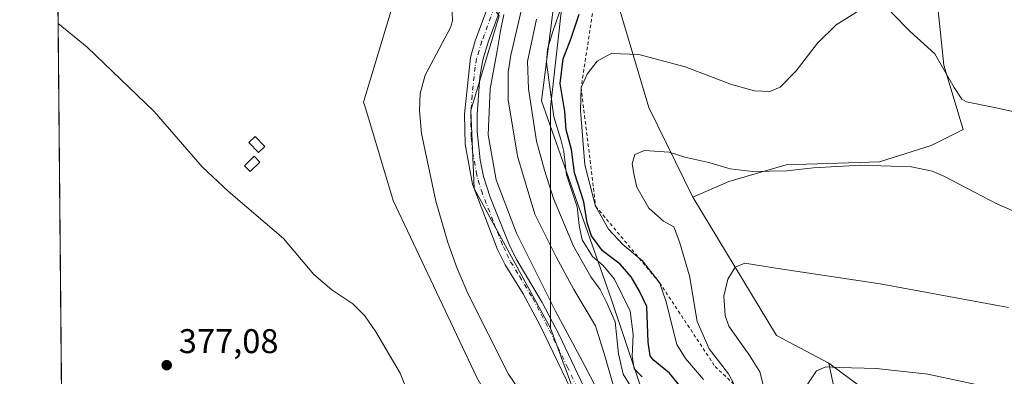
# Model space of a CAD drawing. Units: metres. Extents: x 563336 to 566781, y 4703274 to 4705619.
# Drawn here: x 563336 to 563623, y 4704242 to 4704346 of the extents above; entities that cross this region are included whole.
import ezdxf

# ---------------------------------------------------------------- set-up
doc = ezdxf.new("R2010")
doc.units = ezdxf.units.M
doc.header["$MEASUREMENT"] = 0
doc.linetypes.add('DGN Style 2', pattern=[1.6480167562047852, 0.988810053722871, -0.6592067024819142])
doc.linetypes.add('DGN Style 4', pattern=[2.6384748266838614, 1.318413404963828, -0.6592067024819142, 0.001648016756204785, -0.6592067024819142])
for name, color, linetype, lineweight in [('Arbolado forestal CxS', 92, 'Continuous', 0), ('Comarca CxS', 21, 'Continuous', 0), ('Comunidad Autónoma CxS', 142, 'Continuous', 0), ('Corriente natural lineal', 142, 'Continuous', 13), ('Cultivos herbáceos CxS', 92, 'Continuous', 0), ('Cultivos leñosos CxS', 92, 'Continuous', 0), ('Curva de nivel maestra', 30, 'Continuous', 30), ('Curva de nivel normal', 30, 'Continuous', 0), ('Edificación ligera', 1, 'Continuous', 0), ('Edificación ligera Cxs', 1, 'Continuous', 0), ('Escarpado lineal', 30, 'DGN Style 2', 0), ('Espacio natural protegido', 121, 'Continuous', 13), ('Espacio natural protegido CxS', 121, 'Continuous', 0), ('Matorral CxS', 135, 'Continuous', 0), ('Municipio CxS', 4, 'Continuous', 0), ('Pista no pavimentada Cxs', 111, 'Continuous', 0), ('Pista no pavimentada eje', 91, 'DGN Style 4', 0), ('Provincia CxS', 1, 'Continuous', 0), ('Punto de cota en terreno', 7, 'Continuous', 0), ('Rótulo de punto de cota en terreno', 7, 'Continuous', 0), ('Suelo desnudo CxS', 253, 'Continuous', 0)]:
    doc.layers.add(name, color=color, linetype=linetype, lineweight=lineweight)
doc.styles.add('Style-Arial', font='txt')

# ---------------------------------------------------------------- blocks, each defined once
blk = doc.blocks.new('*U4')
at = {"layer": 'Arbolado forestal CxS', "color": 92, "linetype": 'Continuous', "lineweight": 0}
blk.add_polyline3d([(563576.0403000005, 4704226.854699999, 423.5617000000057), (563572.0037000002, 4704245.890699999, 419.3758999999991), (563584.1453, 4704236.911900001, 421.819399999993)], dxfattribs=at)
blk = doc.blocks.new('5PATER')
at = {"layer": 'Cultivos leñosos CxS', "linetype": 'Continuous', "lineweight": 0}
h = blk.add_hatch(color=51, dxfattribs=at)
edge = h.paths.add_edge_path()
edge.add_ellipse((0, 0), major_axis=(-0.1095731443231308, -0.1110710700762829), ratio=0.9994222409660322, start_angle=0, end_angle=360)

msp = doc.modelspace()

# ---------------------------------------------------------------- linework, layer by layer
at = {"layer": 'Arbolado forestal CxS', "color": 92, "linetype": 'Continuous', "lineweight": 0}
for points in [[(563470.5834999997, 4703787.521500001, 375.477899999998), (563496.5301000001, 4703873.715700001, 375.7786000000052), (563495.7755000005, 4703894.5277, 375.8742000000057), (563482.6540999999, 4704041.106899999, 376.7982000000048), (563484.9008999999, 4704099.5985, 377.1949000000022), (563488.6700999998, 4704142.2283, 376.7905000000028), (563498.7061000001, 4704190.035300001, 376.6373000000021), (563469.1577000003, 4704241.7401, 377.0366999999969), (563444.7232999997, 4704293.4867, 377.3261000000057), (563436.4234999996, 4704321.155300001, 377.4189000000042), (563436.0994999995, 4704322.2349, 377.4127000000008), (563444.7247000001, 4704350.983100001, 377.1943000000028), (563440.4133000001, 4704384.043099999, 377.2734999999957), (563431.7899000002, 4704425.727700001, 377.536300000007), (563420.2912999997, 4704451.6009, 377.0011999999988), (563378.6069, 4704477.4747, 377.3551000000007), (563357.0465000002, 4704503.348099999, 377.4107999999979), (563345.3032999998, 4704513.5601, 377.8154000000068), (563344.8649000004, 4704561.9143, 378.2048999999971)], [(563346.9863, 4704559.407099999, 378.2142000000022), (563372.8586999997, 4704523.471899999, 378.3065999999963), (563395.8562000003, 4704490.411699999, 378.3503999999957), (563428.9165000003, 4704470.2873, 378.4428000000044), (563449.0393000003, 4704448.7259, 378.7222000000039), (563449.0389, 4704427.165300001, 378.0256999999983), (563456.2244999995, 4704384.043099999, 377.9370000000054), (563466.2858999996, 4704361.044700001, 377.8441000000021), (563475.7490999997, 4704347.4663, 380.084799999997), (563467.4369000001, 4704319.818499999, 379.3073000000004), (563468.4353, 4704296.9595, 378.6883999999991), (563490.7191000005, 4704256.1141, 378.9299000000028), (563519.4650999998, 4704178.493899999, 378.9391999999934), (563523.7770999996, 4704139.6841, 378.5443999999989), (563526.6492999997, 4704053.440300001, 377.3334000000032), (563523.7730999999, 4703981.5701, 378.3254000000015), (563535.8860999999, 4703893.7169, 378.7063000000053), (563522.3322999999, 4703852.204100001, 376.4015000000072), (563507.9565000003, 4703790.3957, 375.4642000000022)], [(563345.3032999998, 4704513.5601, 377.8154000000068), (563357.0465000002, 4704503.348099999, 377.4107999999979), (563378.6069, 4704477.4747, 377.3551000000007), (563420.2912999997, 4704451.6009, 377.0011999999988), (563431.7899000002, 4704425.727700001, 377.536300000007), (563440.4133000001, 4704384.043099999, 377.2734999999957), (563444.7247000001, 4704350.983100001, 377.1943000000028), (563436.0994999995, 4704322.2349, 377.4127000000008), (563436.4234999996, 4704321.155300001, 377.4189000000042), (563444.7232999997, 4704293.4867, 377.3261000000057), (563469.1577000003, 4704241.7401, 377.0366999999969), (563498.7061000001, 4704190.035300001, 376.6373000000021), (563488.6700999998, 4704142.2283, 376.7905000000028), (563484.9008999999, 4704099.5985, 377.1949000000022), (563482.6540999999, 4704041.106899999, 376.7982000000048), (563495.7755000005, 4703894.5277, 375.8742000000057), (563496.5301000001, 4703873.715700001, 375.7786000000052), (563470.5834999997, 4703787.521500001, 375.477899999998)], [(563475.7490999997, 4704347.4663, 380.084799999997), (563467.4369000001, 4704319.818499999, 379.3073000000004), (563468.4353, 4704296.9595, 378.6883999999991), (563490.7191000005, 4704256.1141, 378.9299000000028)], [(563572.0037000002, 4704245.890699999, 419.3758999999991), (563584.1453, 4704236.911900001, 421.819399999993), (563613.2034999998, 4704231.4825, 422.1894999999931), (563632.0077000001, 4704225.8411, 422.3188999999985), (563658.3328999998, 4704216.4387, 422.8981000000058), (563691.2407000001, 4704201.395099999, 425.2942999999942), (563707.3043000001, 4704188.345899999, 428.0237999999954), (563731.6700999998, 4704207.0361, 423.5362000000023), (563743.8466999996, 4704212.318299999, 423.1223999999929), (563741.7670999998, 4704226.9255, 420.8527999999933), (563734.5403000005, 4704247.1953, 418.4388999999938), (563720.9883000003, 4704265.4813, 416.1741999999941), (563704.9792999999, 4704276.740300001, 413.4251999999979), (563686.4469, 4704286.6975, 410.7112999999954), (563675.1926999995, 4704295.093499999, 409.1374999999971)], [(563490.7191000005, 4704256.1141, 378.9299000000028), (563519.4650999998, 4704178.493899999, 378.9391999999934), (563523.7770999996, 4704139.6841, 378.5443999999989), (563526.6492999997, 4704053.440300001, 377.3334000000032), (563523.7730999999, 4703981.5701, 378.3254000000015), (563535.8860999999, 4703893.7169, 378.7063000000053)], [(563572.0037000002, 4704245.890699999, 419.3758999999991), (563576.0403000005, 4704226.854699999, 423.5617000000057), (563596.8343000002, 4704187.026900001, 430.4299000000028), (563611.9287, 4704148.121099999, 433.857600000003), (563630.3447000004, 4704145.0515, 434.4771000000038), (563662.3932999996, 4704141.3533, 434.8089999999939), (563667.3234999999, 4704132.724500001, 435.3638000000064), (563688.2779000001, 4704113.002699999, 434.5178000000015), (563727.7229000004, 4704117.932499999, 432.8383999999933), (563736.3504999997, 4704092.047499999, 429.0190000000002), (563744.9785000002, 4704066.161699999, 424.0378000000055), (563756.0717000002, 4704045.206900001, 419.4284000000043), (563767.1649000002, 4704023.019500001, 412.709400000007), (563767.1643000003, 4703995.9013, 407.8291000000027), (563777.0255000005, 4703989.738299999, 407.0636999999988), (563777.0248999996, 4703972.481100001, 403.1046000000061), (563777.0241, 4703936.7347, 396.8944000000047), (563828.7950999998, 4703942.897500001, 410.4444999999978), (563936.0365000004, 4704011.924100001, 414.0966000000044), (563961.5642999997, 4704000.8851, 399.7029000000039)]]:
    msp.add_polyline3d(points, dxfattribs=at)
at = {"layer": 'Comarca CxS', "color": 21, "linetype": 'Continuous', "lineweight": 0, "flags": 128}
msp.add_lwpolyline([(564963.247743463, 4703288.925594145), (563356.5400004744, 4703274.039982939), (563356.4025000009, 4703289.2035), (563335.570000476, 4705587.229982915), (564399.785400001, 4705597.093000002), (564637.6344912874, 4705599.297298411), (565129.0648999996, 4705603.851799999), (566275.5488677802, 4705614.477134943), (566759.2500005009, 4705618.959982914), (566768.5031833643, 4704651.749405978), (566781.3800004992, 4703305.769982938)], close=True, dxfattribs=at)
at = {"layer": 'Comunidad Autónoma CxS', "color": 142, "linetype": 'Continuous', "lineweight": 0, "flags": 128}
msp.add_lwpolyline([(564963.247743463, 4703288.925594145), (563356.5400004744, 4703274.039982939), (563356.4025000009, 4703289.2035), (563335.570000476, 4705587.229982915), (564399.785400001, 4705597.093000002), (564637.6344912874, 4705599.297298411), (565129.0648999996, 4705603.851799999), (566275.5488677802, 4705614.477134943), (566759.2500005009, 4705618.959982914), (566768.5031833643, 4704651.749405978), (566781.3800004992, 4703305.769982938)], close=True, dxfattribs=at)
at = {"layer": 'Corriente natural lineal', "color": 142, "linetype": 'Continuous', "lineweight": 13}
for points in [[(563451.7788000006, 4704373.802400001, 377.0541999999987), (563452.2801000001, 4704372.440099999, 376.9565000000002), (563454.3701, 4704367.9001, 376.7249000000011), (563457.4401000004, 4704362.520099999, 376.6858999999968), (563460.6801000005, 4704355.960100001, 376.9701000000059), (563461.8800999997, 4704351.0801, 376.9426999999997), (563462.0601000004, 4704346.0101, 376.8736000000063), (563461.4401000004, 4704344.040100001, 376.8454000000056), (563454.0500999996, 4704330.110099999, 376.5730999999942), (563452.6401000004, 4704324.7601, 376.522299999997), (563452.4001000002, 4704319.7601, 376.4637999999977), (563453.0401, 4704313.0801, 376.5482999999949), (563457.2401000002, 4704293.3201, 376.4569999999949), (563460.6601, 4704281.190099999, 376.8166999999958), (563463.4200999998, 4704273.590100001, 376.600099999996), (563466.6101000002, 4704266.100099999, 376.1257000000041), (563478.4501, 4704242.700099999, 376.7263999999996), (563487.1201, 4704229.960100001, 376.6861999999965)], [(563346.8293000003, 4704345.220699999, 377.1438000000053), (563346.8300999999, 4704345.220100001, 377.1437000000006), (563355.2801000001, 4704338.280099999, 376.9407999999967), (563374.8601000002, 4704319.520099999, 376.8190000000032), (563388.8800999997, 4704303.3201, 377.5513000000064), (563396.5800999999, 4704296.120100001, 377.5332000000053), (563412.6401000004, 4704282.360099999, 376.3929000000062), (563421.5201000003, 4704271.880100001, 376.4060999999929), (563426.7600999996, 4704267.3201, 376.3215999999957), (563432.9200999998, 4704263.2401, 376.4502000000066), (563436.4700999996, 4704259.720100001, 376.3050999999978), (563439.6501000002, 4704255.100099999, 376.3209999999963), (563446.8000999996, 4704243.0001, 376.2796999999992), (563451.2401000002, 4704231.800100001, 376.4334999999992)]]:
    msp.add_polyline3d(points, dxfattribs=at)
at = {"layer": 'Cultivos herbáceos CxS', "color": 92, "linetype": 'Continuous', "lineweight": 0, "extrusion": (0.0001497263347206704, -0.01651623761377035, 0.9998635864342247), "elevation": -77236.64336558738, "flags": 128}
msp.add_lwpolyline([(605968.711214876, 4698410.387068575), (605968.711214876, 4698513.015184674)], dxfattribs=at)
at = {"layer": 'Cultivos herbáceos CxS', "color": 92, "linetype": 'Continuous', "lineweight": 0, "extrusion": (-2.847020479176884e-05, 0.003141251788493994, 0.9999950658511515), "elevation": 15138.63607615861, "flags": 128}
msp.add_lwpolyline([(563347.8812193724, 4704205.99477843), (563346.8400090982, 4704320.875845225)], dxfattribs=at)
at = {"layer": 'Cultivos herbáceos CxS', "color": 92, "linetype": 'Continuous', "lineweight": 0, "extrusion": (-0.1115194154160428, 0.07791872373069335, 0.9907028275307607), "elevation": 304115.092411159, "flags": 128}
msp.add_lwpolyline([(-4179021.859912699, -2211616.085699267), (-4179002.719227258, -2211572.48649606), (-4179004.745324418, -2211555.183241457)], dxfattribs=at)
at = {"layer": 'Cultivos herbáceos CxS', "color": 92, "linetype": 'Continuous', "lineweight": 0}
for points in [[(563347.8707999997, 4704230.3397, 377.5046000000002), (563345.3032999998, 4704513.5601, 377.8154000000068), (563357.0465000002, 4704503.348099999, 377.4107999999979), (563378.6069, 4704477.4747, 377.3551000000007), (563420.2912999997, 4704451.6009, 377.0011999999988), (563431.7899000002, 4704425.727700001, 377.536300000007), (563440.4133000001, 4704384.043099999, 377.2734999999957), (563444.7247000001, 4704350.983100001, 377.1943000000028), (563436.0994999995, 4704322.2349, 377.4127000000008), (563436.4234999996, 4704321.155300001, 377.4189000000042), (563444.7232999997, 4704293.4867, 377.3261000000057), (563469.1577000003, 4704241.7401, 377.0366999999969)], [(563345.3032999998, 4704513.5601, 377.8154000000068), (563357.0465000002, 4704503.348099999, 377.4107999999979), (563378.6069, 4704477.4747, 377.3551000000007), (563420.2912999997, 4704451.6009, 377.0011999999988), (563431.7899000002, 4704425.727700001, 377.536300000007), (563440.4133000001, 4704384.043099999, 377.2734999999957), (563444.7247000001, 4704350.983100001, 377.1943000000028), (563436.0994999995, 4704322.2349, 377.4127000000008), (563436.4234999996, 4704321.155300001, 377.4189000000042), (563444.7232999997, 4704293.4867, 377.3261000000057), (563469.1577000003, 4704241.7401, 377.0366999999969), (563498.7061000001, 4704190.035300001, 376.6373000000021), (563488.6700999998, 4704142.2283, 376.7905000000028), (563484.9008999999, 4704099.5985, 377.1949000000022), (563482.6540999999, 4704041.106899999, 376.7982000000048), (563495.7755000005, 4703894.5277, 375.8742000000057), (563496.5301000001, 4703873.715700001, 375.7786000000052), (563470.5834999997, 4703787.521500001, 375.477899999998)], [(563584.1453, 4704236.911900001, 421.819399999993), (563572.0037000002, 4704245.890699999, 419.3758999999991), (563556.7911, 4704254.0481, 417.021900000007), (563532.3465, 4704294.477499999, 411.0905000000057), (563542.8098999998, 4704299.078700001, 410.6190999999963), (563559.6129000001, 4704303.8793, 409.5626000000047), (563586.8790999996, 4704304.819300001, 409.8614999999991), (563601.9228999997, 4704309.520099999, 409.3990000000049), (563611.3251, 4704314.221100001, 407.1230999999971), (563605.6842999998, 4704333.0255, 405.1045000000013), (563602.8642999995, 4704360.2915, 402.1483000000007), (563599.6438999996, 4704376.038100001, 399.3714000000036), (563602.8580999998, 4704374.1231, 400.0467999999965), (563616.9676999999, 4704375.3347, 399.6144000000059), (563622.6202999996, 4704376.5909, 400.2164000000048), (563625.4301000005, 4704377.215299999, 400.7366000000038), (563636.7112999996, 4704332.085100001, 404.0752000000066), (563650.8141000001, 4704313.280900001, 406.0084999999963), (563675.1926999995, 4704295.093499999, 409.1374999999971), (563686.4469, 4704286.6975, 410.7112999999954), (563704.9792999999, 4704276.740300001, 413.4251999999979), (563720.9883000003, 4704265.4813, 416.1741999999941), (563734.5403000005, 4704247.1953, 418.4388999999938), (563741.7670999998, 4704226.9255, 420.8527999999933)], [(563675.1926999995, 4704295.093499999, 409.1374999999971), (563650.8141000001, 4704313.280900001, 406.0084999999963), (563636.7112999996, 4704332.085100001, 404.0752000000066), (563625.4301000005, 4704377.215299999, 400.7366000000038), (563622.6202999996, 4704376.5909, 400.2164000000048), (563616.9676999999, 4704375.3347, 399.6144000000059), (563602.8580999998, 4704374.1231, 400.0467999999965), (563599.6438999996, 4704376.038100001, 399.3714000000036), (563602.8642999995, 4704360.2915, 402.1483000000007), (563605.6842999998, 4704333.0255, 405.1045000000013), (563611.3251, 4704314.221100001, 407.1230999999971), (563601.9228999997, 4704309.520099999, 409.3990000000049), (563586.8790999996, 4704304.819300001, 409.8614999999991), (563559.6129000001, 4704303.8793, 409.5626000000047), (563542.8098999998, 4704299.078700001, 410.6190999999963), (563532.3465, 4704294.477499999, 411.0905000000057)], [(563572.0037000002, 4704245.890699999, 419.3758999999991), (563584.1453, 4704236.911900001, 421.819399999993), (563613.2034999998, 4704231.4825, 422.1894999999931), (563632.0077000001, 4704225.8411, 422.3188999999985), (563658.3328999998, 4704216.4387, 422.8981000000058), (563691.2407000001, 4704201.395099999, 425.2942999999942), (563707.3043000001, 4704188.345899999, 428.0237999999954), (563731.6700999998, 4704207.0361, 423.5362000000023), (563743.8466999996, 4704212.318299999, 423.1223999999929), (563741.7670999998, 4704226.9255, 420.8527999999933), (563734.5403000005, 4704247.1953, 418.4388999999938), (563720.9883000003, 4704265.4813, 416.1741999999941), (563704.9792999999, 4704276.740300001, 413.4251999999979), (563686.4469, 4704286.6975, 410.7112999999954), (563675.1926999995, 4704295.093499999, 409.1374999999971)]]:
    msp.add_polyline3d(points, dxfattribs=at)
at = {"layer": 'Curva de nivel maestra', "color": 30, "linetype": 'Continuous', "lineweight": 30, "elevation": 400, "flags": 128}
msp.add_lwpolyline([(563528.9100000003, 4704238.770099999), (563525.4600000001, 4704243.020099999), (563520.75, 4704246.870100001), (563519.8600000005, 4704248.0801), (563519.2599999999, 4704252.040100001), (563518.9000000004, 4704262.460100001), (563516.7599999999, 4704266.950099999), (563514.2599999999, 4704271.1501), (563511.0999999996, 4704274.880100001), (563505.9500000002, 4704278.7401), (563502.6500000004, 4704283.100099999), (563501.4400000004, 4704286.9301), (563500.4000000004, 4704293.040100001), (563497.7000000002, 4704301.530099999), (563496.8600000005, 4704308.420100001), (563495.2400000002, 4704314.140100001), (563494.9000000004, 4704319.460100001), (563493.5199999996, 4704327.640100001), (563494.4199999999, 4704334.940099999), (563496.75, 4704340.920100001), (563499.04, 4704347.940099999)], dxfattribs=at)
at = {"layer": 'Curva de nivel normal', "color": 30, "linetype": 'Continuous', "lineweight": 0, "flags": 128}
for points, elevation in [([(563508.9900000002, 4704239.620100001), (563506.54, 4704248.050100001), (563503.8799999999, 4704256.850099999), (563497.5700000003, 4704267.440099999), (563492.3399999999, 4704277.040100001), (563486.1500000004, 4704289.440099999), (563481.0599999996, 4704306.440099999), (563478.3600000005, 4704322.9001), (563478.3300000001, 4704331.040100001), (563479.1200000001, 4704335.950099999), (563483.5899999999, 4704355.2301)], 385), ([(563494.04, 4704350.5101), (563491.3799999999, 4704342.860099999), (563489.8200000003, 4704337.690099999), (563489.5800000001, 4704333.860099999), (563491.6600000003, 4704317.9101), (563493.7599999999, 4704311.3201), (563494.5599999996, 4704307.7601), (563495.3799999999, 4704300.950099999), (563498.4600000001, 4704291.640100001), (563499.0800000001, 4704286.200099999), (563499.9600000001, 4704282.020099999), (563503, 4704277.110099999), (563506.0700000003, 4704274.4301), (563509.4400000004, 4704270.5101), (563514.0099999999, 4704261.130100001), (563514.8799999999, 4704254.3301), (563514.5599999996, 4704248.0101), (563515.1500000004, 4704244.270099999), (563517.4699999997, 4704241.9301)], 395), ([(563510.3899999997, 4704226.440099999), (563500.7199999997, 4704245.1601), (563492.1600000003, 4704261.120100001), (563480.7599999999, 4704283.9001), (563474.8700000001, 4704299.540100001), (563472.5300000003, 4704312.640100001), (563473.0899999999, 4704326.110099999), (563475.0999999996, 4704337.190099999), (563476.0599999996, 4704343.110099999), (563477.0999999996, 4704347.860099999)], 380), ([(563535.4400000004, 4704241.110099999), (563530.1200000001, 4704247.2401), (563527.6500000004, 4704251.350099999), (563524.4100000003, 4704264.110099999), (563522.5800000001, 4704269.460100001), (563517.4600000001, 4704275.890100001), (563516.5906999996, 4704276.631899999), (563511.8700000001, 4704280.6601), (563507.6399999997, 4704285.100099999), (563503.8899999997, 4704291.840100001), (563500.7599999999, 4704303.860099999), (563499.4699999997, 4704319.790100001), (563499.6699999999, 4704326.4901), (563501.3799999999, 4704330.450099999), (563504.3300000001, 4704334.1801), (563508.4600000001, 4704336.470100001), (563516.5099999999, 4704336.1501), (563530.0800000001, 4704332.5801), (563543.5599999996, 4704327.350099999), (563550.2800000003, 4704325.520099999), (563554.8099999996, 4704325.370100001), (563557.7800000003, 4704326.5701), (563562.4800000004, 4704331.370100001), (563568.7599999999, 4704339.5001), (563574.2300000004, 4704344.840100001), (563581.9600000001, 4704349.7401)], 405), ([(563590.29, 4704348.5001), (563595.8499999996, 4704342.850099999), (563603, 4704336.390100001), (563608.6500000004, 4704326.540100001), (563610.9199999999, 4704323.0601), (563612.3200000003, 4704322.280099999), (563620.4900000002, 4704320.710100001), (563632.4900000002, 4704318.0701)], 405), ([(563514.1699999999, 4704239.050100001), (563511.9299999997, 4704242.690099999), (563510.6100000005, 4704248.640100001), (563509.5999999996, 4704258.050100001), (563507.0700000003, 4704263.720100001), (563505.1799999997, 4704267.4101), (563502.5099999999, 4704271.1601), (563497.3799999999, 4704280.170100001), (563491.5700000003, 4704294.0701), (563488.9199999999, 4704302.3301), (563486.5800000001, 4704310.850099999), (563484.25, 4704326.140100001), (563483.9800000004, 4704334.100099999), (563486.5899999999, 4704346.4801)], 390), ([(563635.3799999999, 4704286.340100001), (563621.3600000005, 4704292.380100001), (563605.6399999997, 4704300.5601), (563602.2400000002, 4704302.0801), (563596.2199999997, 4704303.290100001), (563581.3799999999, 4704303.8301), (563567.6100000005, 4704303.0601), (563559.7300000004, 4704302.1801), (563549.8700000001, 4704301.9901), (563543.2199999997, 4704302.720100001), (563536.9400000004, 4704304.5601), (563530, 4704306.1601), (563525.3899999997, 4704307.590100001), (563518.2100000001, 4704308.100099999), (563515.3899999997, 4704306.9001), (563514.6100000005, 4704304.220100001), (563515.1299999999, 4704300.7601), (563515.9299999997, 4704297.390100001), (563519.4100000003, 4704291.200099999), (563523.7000000002, 4704287.4801), (563526.7400000002, 4704285.7601), (563528.4000000004, 4704281.4101), (563531.3499999996, 4704271.4301), (563533.5300000003, 4704258.0701), (563537.0300000003, 4704250.100099999), (563542.7300000004, 4704242.770099999), (563544.3432, 4704239.7108)], 410), ([(563624.5199999996, 4704262.220100001), (563587.0999999996, 4704269.1601), (563556.5199999996, 4704273.6501), (563547.5199999996, 4704275.1601), (563544.6399999997, 4704273.960100001), (563542.5099999999, 4704270.440099999), (563541.3600000005, 4704265.4801), (563541.79, 4704259.890100001), (563542.8700000001, 4704256.700099999), (563548.9699999997, 4704248.090100001), (563551.9000000004, 4704243.4301), (563553, 4704239.2401)], 415), ([(563565.7000000002, 4704239.630100001), (563568.4500000002, 4704243.670100001), (563571.2000000002, 4704244.850099999), (563575.0899999999, 4704244.640100001), (563585.9400000004, 4704244.4001), (563600.9400000004, 4704242.720100001), (563621.0899999999, 4704238.4001)], 420)]:
    msp.add_lwpolyline(points, dxfattribs=dict(at, elevation=elevation))
at = {"layer": 'Edificación ligera', "color": 1, "linetype": 'Continuous', "lineweight": 0}
for points in [[(563407.2103000004, 4704309.268100001, 377.8861000000034), (563405.3377, 4704307.4967, 378.2210999999952), (563402.5596000003, 4704310.433599999, 378.1549999999988), (563404.4321999997, 4704312.205, 377.8369999999995), (563407.2103000004, 4704309.268100001, 377.8861000000034)], [(563405.7588999998, 4704304.7194, 378.9833999999973), (563402.9013999999, 4704301.941299999, 381.1587), (563401.2571999999, 4704303.632400001, 381.7979999999953), (563404.1146999998, 4704306.410599999, 378.8120000000054), (563405.7588999998, 4704304.7194, 378.9833999999973)]]:
    msp.add_polyline3d(points, dxfattribs=at)
at = {"layer": 'Edificación ligera Cxs', "color": 1, "linetype": 'Continuous', "lineweight": 0}
for points in [[(563407.2103000004, 4704309.268100001, 378.2210999999952), (563405.3377, 4704307.4967, 378.2210999999952), (563402.5596000003, 4704310.433599999, 378.2210999999952), (563404.4321999997, 4704312.205, 378.2210999999952)], [(563405.7588999998, 4704304.7194, 381.7979999999953), (563402.9013999999, 4704301.941299999, 381.7979999999953), (563401.2571999999, 4704303.632400001, 381.7979999999953), (563404.1146999998, 4704306.410599999, 381.7979999999953)]]:
    msp.add_3dface(points, dxfattribs=at)
at = {"layer": 'Escarpado lineal', "color": 30, "linetype": 'DGN Style 2', "lineweight": 0}
msp.add_polyline3d([(563504.6900000004, 4704359.550100001, 398.5271000000066), (563499.6699999999, 4704326.4901, 404.0144), (563503.8899999997, 4704291.840100001, 404.5378999999957), (563516.5906999996, 4704276.631899999, 405.8249999999971), (563522.5800000001, 4704269.460100001, 405.6506999999983), (563538.79, 4704244.950099999, 409.1429000000062), (563544.3432, 4704239.7108, 410.0123000000021), (563553.9907000001, 4704230.6086, 414.2351000000053), (563562.5199999996, 4704222.5614, 419.3187000000034), (563581.25, 4704204.890100001, 424.8359999999957), (563593.8600000005, 4704191.860099999, 429.5144), (563594.8300000001, 4704129.590100001, 429.5332000000053), (563593.307, 4704117.181700001, 425.0144), (563591.9095000001, 4704105.795600001, 420.1704000000027), (563590.4040999999, 4704093.530200001, 415.5874999999942), (563583.8152999999, 4704082.4213, 411.0173999999971), (563579.9117000002, 4704075.8398, 406.4615000000049), (563576.9699999997, 4704070.880100001, 401.7345999999961), (563576.5466999998, 4704068.568800001, 400.289499999999), (563574.9299999997, 4704059.742500001, 398.4042999999947), (563572.1399999997, 4704044.5101, 403.7176999999938), (563562.6628000002, 4704025.0887, 404.2550000000047), (563558.3399999999, 4704016.2301, 404.8172999999952)], dxfattribs=at)
at = {"layer": 'Espacio natural protegido', "color": 121, "linetype": 'Continuous', "lineweight": 13, "flags": 128}
msp.add_lwpolyline([(563526.3331000004, 4704211.2922), (563508.4541, 4704264.737200002), (563488.1061000007, 4704322.610200001), (563496.9751000011, 4704392.131200003), (563495.4301000005, 4704410.365199998), (563494.0001, 4704427.228200001), (563493.5821000017, 4704432.164200001), (563488.8901000003, 4704463.358200002), (563488.6161000002, 4704465.179200001), (563487.6211000017, 4704471.798199999), (563487.4431000005, 4704472.982200002), (563484.4411000012, 4704492.931200001), (563517.0071000003, 4704494.363200001), (563544.4561000018, 4704496.2252), (563552.7291000005, 4704497.027200002), (563555.0841000003, 4704497.255299999), (563576.6140000008, 4704499.3413), (563604.5601000009, 4704501.8722), (563622.3841000015, 4704504.071199998), (563654.4341000018, 4704510.335199999)], dxfattribs=at)
at = {"layer": 'Espacio natural protegido CxS', "color": 121, "linetype": 'Continuous', "lineweight": 0, "flags": 128}
for points in [[(563356.4025000009, 4703289.2035), (563335.570000476, 4705587.229982915)], [(563654.4341000012, 4704510.335200001), (563622.384100001, 4704504.071199999), (563604.5601000004, 4704501.872199999), (563576.6140000002, 4704499.341299999), (563555.0840999997, 4704497.2553), (563552.7291, 4704497.027200001), (563544.456099999, 4704496.225199999), (563517.0070999997, 4704494.3632), (563484.4411000005, 4704492.9312), (563487.4430999999, 4704472.982200001), (563487.6211000012, 4704471.798199999), (563488.6160999996, 4704465.1792), (563488.8900999997, 4704463.358200002), (563493.5821000012, 4704432.164200001), (563494.0000999994, 4704427.2282), (563495.4300999999, 4704410.3652), (563496.9751000005, 4704392.131200002), (563488.1061000001, 4704322.6102), (563508.4540999995, 4704264.7372), (563526.3330999998, 4704211.292199999)]]:
    msp.add_lwpolyline(points, dxfattribs=at)
at = {"layer": 'Matorral CxS', "color": 135, "linetype": 'Continuous', "lineweight": 0}
for points in [[(563675.1926999995, 4704295.093499999, 409.1374999999971), (563650.8141000001, 4704313.280900001, 406.0084999999963), (563636.7112999996, 4704332.085100001, 404.0752000000066), (563625.4301000005, 4704377.215299999, 400.7366000000038), (563622.6202999996, 4704376.5909, 400.2164000000048), (563616.9676999999, 4704375.3347, 399.6144000000059), (563602.8580999998, 4704374.1231, 400.0467999999965), (563599.6438999996, 4704376.038100001, 399.3714000000036), (563602.8642999995, 4704360.2915, 402.1483000000007), (563605.6842999998, 4704333.0255, 405.1045000000013), (563611.3251, 4704314.221100001, 407.1230999999971), (563601.9228999997, 4704309.520099999, 409.3990000000049), (563586.8790999996, 4704304.819300001, 409.8614999999991), (563559.6129000001, 4704303.8793, 409.5626000000047), (563542.8098999998, 4704299.078700001, 410.6190999999963), (563532.3465, 4704294.477499999, 411.0905000000057)], [(563532.3465, 4704294.477499999, 411.0905000000057), (563519.4649, 4704320.629799999, 408.3986000000005), (563506.3030000003, 4704364.9016, 397.5084000000061), (563501.5168000003, 4704372.080900001, 391.9973999999929), (563494.3376000002, 4704352.9363, 392.9140999999945), (563490.7479999998, 4704320.629799999, 395.0675000000047), (563490.7191000005, 4704256.1141, 378.9299000000028)], [(563602.8642999995, 4704360.2915, 402.1483000000007), (563605.6842999998, 4704333.0255, 405.1045000000013), (563611.3251, 4704314.221100001, 407.1230999999971), (563601.9228999997, 4704309.520099999, 409.3990000000049), (563586.8790999996, 4704304.819300001, 409.8614999999991), (563559.6129000001, 4704303.8793, 409.5626000000047), (563542.8098999998, 4704299.078700001, 410.6190999999963), (563532.3465, 4704294.477499999, 411.0905000000057), (563519.4649, 4704320.629799999, 408.3986000000005), (563506.3030000003, 4704364.9016, 397.5084000000061)], [(563494.3376000002, 4704352.9363, 392.9140999999945), (563490.7479999998, 4704320.629799999, 395.0675000000047), (563490.7191000005, 4704256.1141, 378.9299000000028), (563468.4353, 4704296.9595, 378.6883999999991), (563467.4369000001, 4704319.818499999, 379.3073000000004), (563475.7490999997, 4704347.4663, 380.084799999997)], [(563475.7490999997, 4704347.4663, 380.084799999997), (563467.4369000001, 4704319.818499999, 379.3073000000004), (563468.4353, 4704296.9595, 378.6883999999991), (563490.7191000005, 4704256.1141, 378.9299000000028)]]:
    msp.add_polyline3d(points, dxfattribs=at)
at = {"layer": 'Municipio CxS', "color": 4, "linetype": 'Continuous', "lineweight": 0, "flags": 128}
msp.add_lwpolyline([(564963.247743463, 4703288.925594145), (563356.5400004744, 4703274.039982939), (563356.4025000009, 4703289.2035), (563335.570000476, 4705587.229982915)], dxfattribs=at)
at = {"layer": 'Pista no pavimentada Cxs', "color": 111, "linetype": 'Continuous', "lineweight": 0}
for points in [[(563476.3180999998, 4704435.751700001, 380.6082000000025), (563476.8059, 4704432.5459, 380.7140999999974), (563479.1469000002, 4704424.8727, 380.8996999999945), (563484.6801000005, 4704409.4801, 381.1937000000034), (563485.6300999997, 4704404.5701, 381.3163000000059), (563486.2100999998, 4704393.790100001, 381.2866999999969), (563485.8800999997, 4704386.370100001, 381.0964999999997), (563483.5100999996, 4704372.370100001, 381.5795000000071), (563481.2600999996, 4704363.4801, 381.693299999999), (563472.6101000002, 4704340.040100001, 380.0647999999928), (563470.9301000005, 4704334.600099999, 380.0424999999959), (563470.0301000001, 4704329.6501, 380.2057000000059), (563469.2600999996, 4704318.620100001, 379.8830000000016), (563469.2801000001, 4704313.620100001, 379.7206000000006), (563470.1101000002, 4704305.390100001, 379.7188000000024), (563471.1601, 4704300.4901, 379.5699000000022), (563473.0701000001, 4704294.4801, 379.3910999999935), (563478.6300999997, 4704280.640100001, 379.4063000000024), (563480.6801000005, 4704276.470100001, 379.428700000004), (563488.3101000004, 4704263.620100001, 379.6717999999965), (563493.2001, 4704254.1601, 379.5366000000067), (563501.3201000001, 4704237.190099999, 379.3764999999985)], [(563497.9501, 4704235.6801, 378.7430000000023), (563487.6501000002, 4704256.940099999, 378.9306999999972), (563482.6901000004, 4704266.1501, 379.1662000000069), (563477.4301000005, 4704274.6801, 378.795100000003), (563475.2401000002, 4704279.1601, 379.2645000000048), (563467.9301000005, 4704298.2601, 379.4873999999982), (563465.8000999996, 4704309.960100001, 379.5047999999952), (563465.5601000004, 4704318.7601, 379.4765999999945), (563467.2801000001, 4704335.3301, 379.8003999999929), (563468.7200999996, 4704340.120100001, 379.7856999999931), (563477.7100999998, 4704364.550100001, 380.256899999993)], [(563497.9501, 4704235.6801, 378.7430000000023), (563487.6501000002, 4704256.940099999, 378.9306999999972), (563482.6901000004, 4704266.1501, 379.1662000000069), (563477.4301000005, 4704274.6801, 378.795100000003), (563475.2401000002, 4704279.1601, 379.2645000000048), (563467.9301000005, 4704298.2601, 379.4873999999982), (563465.8000999996, 4704309.960100001, 379.5047999999952), (563465.5601000004, 4704318.7601, 379.4765999999945), (563467.2801000001, 4704335.3301, 379.8003999999929), (563468.7200999996, 4704340.120100001, 379.7856999999931), (563477.7100999998, 4704364.550100001, 380.256899999993)], [(563481.2600999996, 4704363.4801, 381.693299999999), (563472.6101000002, 4704340.040100001, 380.0647999999928), (563470.9301000005, 4704334.600099999, 380.0424999999959), (563470.0301000001, 4704329.6501, 380.2057000000059), (563469.2600999996, 4704318.620100001, 379.8830000000016), (563469.2801000001, 4704313.620100001, 379.7206000000006), (563470.1101000002, 4704305.390100001, 379.7188000000024), (563471.1601, 4704300.4901, 379.5699000000022), (563473.0701000001, 4704294.4801, 379.3910999999935), (563478.6300999997, 4704280.640100001, 379.4063000000024), (563480.6801000005, 4704276.470100001, 379.428700000004), (563488.3101000004, 4704263.620100001, 379.6717999999965), (563493.2001, 4704254.1601, 379.5366000000067), (563501.3201000001, 4704237.190099999, 379.3764999999985)]]:
    msp.add_polyline3d(points, dxfattribs=at)
at = {"layer": 'Pista no pavimentada eje', "color": 91, "linetype": 'DGN Style 4', "lineweight": 0}
msp.add_polyline3d([(563475.1601, 4704352.295100001, 380.3928000000014), (563470.6651, 4704340.0801, 379.8993999999948), (563469.8251, 4704337.360099999, 379.9081000000006), (563469.1051000003, 4704334.965100001, 379.9342000000034), (563468.6551000001, 4704332.4901, 379.9532999999938), (563467.7950999998, 4704324.2051, 379.6742999999988), (563467.4101, 4704318.690099999, 379.2949999999983), (563467.4200999998, 4704316.190099999, 379.1903000000021), (563467.5401, 4704311.790100001, 379.1114999999991), (563467.9550999999, 4704307.675100001, 379.3144999999931), (563469.0201000003, 4704301.825099999, 379.4569999999949), (563469.5450999998, 4704299.3751, 379.476800000004), (563470.5000999998, 4704296.370100001, 379.5421999999962), (563474.1551000001, 4704286.8201, 379.3901999999944), (563476.9351000004, 4704279.9001, 378.9844000000012), (563477.9600999998, 4704277.815099999, 378.8862999999984), (563479.0551000005, 4704275.575099999, 379.0326000000059), (563481.6851000004, 4704271.3101, 379.0185000000056), (563485.5000999998, 4704264.8851, 379.4872000000032), (563487.9801000003, 4704260.280099999, 379.0641999999934), (563490.4250999996, 4704255.550100001, 379.3888000000007), (563495.5751, 4704244.920100001, 379.1306999999942), (563499.6350999996, 4704236.4351, 379.0133999999962)], dxfattribs=at)
at = {"layer": 'Provincia CxS', "color": 1, "linetype": 'Continuous', "lineweight": 0, "flags": 128}
msp.add_lwpolyline([(564963.247743463, 4703288.925594145), (563356.5400004744, 4703274.039982939), (563356.4025000009, 4703289.2035), (563335.570000476, 4705587.229982915), (564399.785400001, 4705597.093000002), (564637.6344912874, 4705599.297298411), (565129.0648999996, 4705603.851799999), (566275.5488677802, 4705614.477134943), (566759.2500005009, 4705618.959982914), (566768.5031833643, 4704651.749405978), (566781.3800004992, 4703305.769982938)], close=True, dxfattribs=at)
at = {"layer": 'Suelo desnudo CxS', "color": 253, "linetype": 'Continuous', "lineweight": 0, "extrusion": (-0.1115194154160428, 0.07791872373069335, 0.9907028275307607), "elevation": 304115.092411159, "flags": 128}
msp.add_lwpolyline([(-4179021.859912699, -2211616.085699267), (-4179002.719227258, -2211572.48649606), (-4179004.745324418, -2211555.183241457)], dxfattribs=at)
at = {"layer": 'Suelo desnudo CxS', "color": 253, "linetype": 'Continuous', "lineweight": 0}
for points in [[(563519.4650999998, 4704178.493899999, 378.9391999999934), (563490.7191000005, 4704256.1141, 378.9299000000028), (563490.7479999998, 4704320.629799999, 395.0675000000047), (563494.3376000002, 4704352.9363, 392.9140999999945), (563501.5168000003, 4704372.080900001, 391.9973999999929), (563506.3030000003, 4704364.9016, 397.5084000000061), (563519.4649, 4704320.629799999, 408.3986000000005), (563532.3465, 4704294.477499999, 411.0905000000057), (563556.7911, 4704254.0481, 417.021900000007), (563572.0037000002, 4704245.890699999, 419.3758999999991), (563576.0403000005, 4704226.854699999, 423.5617000000057)], [(563532.3465, 4704294.477499999, 411.0905000000057), (563519.4649, 4704320.629799999, 408.3986000000005), (563506.3030000003, 4704364.9016, 397.5084000000061), (563501.5168000003, 4704372.080900001, 391.9973999999929), (563494.3376000002, 4704352.9363, 392.9140999999945), (563490.7479999998, 4704320.629799999, 395.0675000000047), (563490.7191000005, 4704256.1141, 378.9299000000028)], [(563490.7191000005, 4704256.1141, 378.9299000000028), (563519.4650999998, 4704178.493899999, 378.9391999999934), (563523.7770999996, 4704139.6841, 378.5443999999989), (563526.6492999997, 4704053.440300001, 377.3334000000032), (563523.7730999999, 4703981.5701, 378.3254000000015), (563535.8860999999, 4703893.7169, 378.7063000000053)], [(563572.0037000002, 4704245.890699999, 419.3758999999991), (563576.0403000005, 4704226.854699999, 423.5617000000057), (563596.8343000002, 4704187.026900001, 430.4299000000028), (563611.9287, 4704148.121099999, 433.857600000003), (563630.3447000004, 4704145.0515, 434.4771000000038), (563662.3932999996, 4704141.3533, 434.8089999999939), (563667.3234999999, 4704132.724500001, 435.3638000000064), (563688.2779000001, 4704113.002699999, 434.5178000000015), (563727.7229000004, 4704117.932499999, 432.8383999999933), (563736.3504999997, 4704092.047499999, 429.0190000000002), (563744.9785000002, 4704066.161699999, 424.0378000000055), (563756.0717000002, 4704045.206900001, 419.4284000000043), (563767.1649000002, 4704023.019500001, 412.709400000007), (563767.1643000003, 4703995.9013, 407.8291000000027), (563777.0255000005, 4703989.738299999, 407.0636999999988), (563777.0248999996, 4703972.481100001, 403.1046000000061), (563777.0241, 4703936.7347, 396.8944000000047), (563828.7950999998, 4703942.897500001, 410.4444999999978), (563936.0365000004, 4704011.924100001, 414.0966000000044), (563961.5642999997, 4704000.8851, 399.7029000000039)]]:
    msp.add_polyline3d(points, dxfattribs=at)

# ---------------------------------------------------------------- block references
at = {"layer": 'Arbolado forestal CxS', "color": 92, "linetype": 'Continuous', "lineweight": 0}
msp.add_blockref('*U4', (0, 0), dxfattribs=at)
at = {"layer": 'Punto de cota en terreno', "color": 7, "linetype": 'Continuous', "lineweight": 0, "xscale": 10, "yscale": 10, "zscale": 10}
msp.add_blockref('5PATER', (563378.54, 4704245.33, 377.0800000000018), dxfattribs=at)

# ---------------------------------------------------------------- texts
at = {"layer": 'Rótulo de punto de cota en terreno', "color": 7, "linetype": 'Continuous', "lineweight": 0, "style": 'Style-Arial'}
msp.add_text('377,08', height=7.000000000000002, dxfattribs=at).set_placement((563382.0678000003, 4704248.857799999))

doc.saveas('drawing.dxf')
